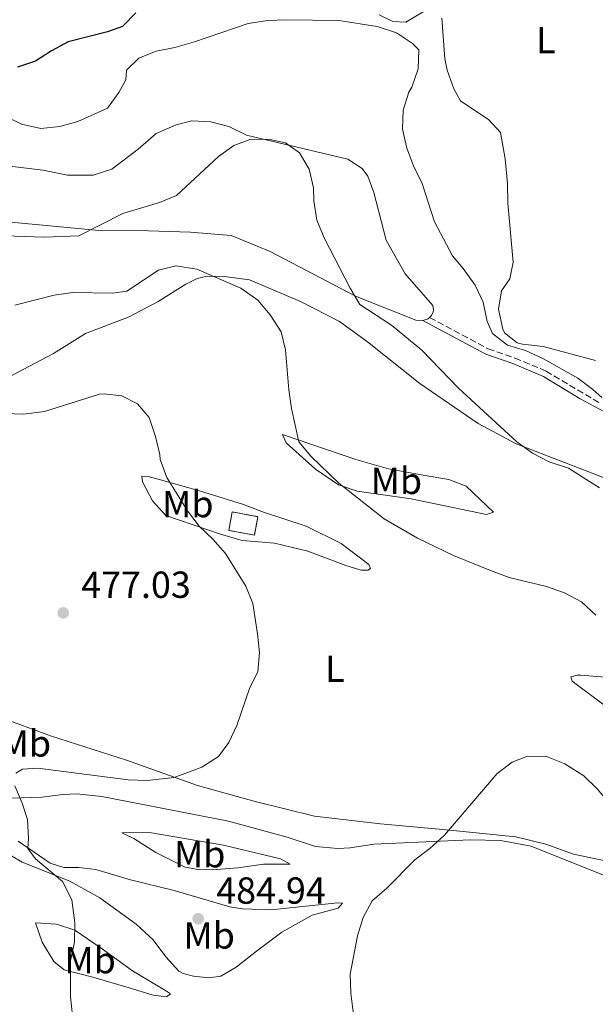
# Model space of a CAD drawing. Units: metres. Extents: x 604350 to 607807, y 4708395 to 4710760.
# Drawn here: x 605847 to 606000, y 4709881 to 4710143 of the extents above; entities that cross this region are included whole.
import ezdxf
from ezdxf.enums import TextEntityAlignment as Align

# ---------------------------------------------------------------- set-up
doc = ezdxf.new("R2010")
doc.units = ezdxf.units.M
doc.header["$MEASUREMENT"] = 0
doc.linetypes.add('DGN Style 3', pattern=[2.435890702152634, 1.739921930109024, -0.6959687720436097])
for name, color, linetype, lineweight in [('Camino', 7, 'DGN Style 3', 0), ('construcción   en ruinas', 1, 'Continuous', 0), ('contrucción  en ruinas', 1, 'DGN Style 3', 13), ('Cota de punto acotado terreno', 7, 'Continuous', 0), ('Curva de nivel directora', 30, 'Continuous', 30), ('Curva de nivel intermedia', 30, 'Continuous', 0), ('Etiqueta de uso rústico', 92, 'Continuous', 0), ('Línea de cambio de uso (parcela vista)', 92, 'Continuous', 0), ('Margen derecho', 7, 'Continuous', 0), ('Punto acotado terreno (símbolo)', 7, 'Continuous', 0)]:
    doc.layers.add(name, color=color, linetype=linetype, lineweight=lineweight)
doc.styles.add('Style-Arial', font='arial.ttf')

# ---------------------------------------------------------------- blocks, each defined once
blk = doc.blocks.new('5PATER')
at = {"layer": 'Punto acotado terreno (símbolo)', "linetype": 'Continuous', "lineweight": 0}
h = blk.add_hatch(color=51, dxfattribs=at)
edge = h.paths.add_edge_path()
edge.add_ellipse((0, 0), major_axis=(-0.1095731443231308, -0.1110710700762829), ratio=0.9994222409660317, start_angle=0, end_angle=360)

msp = doc.modelspace()

# ---------------------------------------------------------------- linework, layer by layer
at = {"layer": 'Camino', "color": 7, "linetype": 'DGN Style 3', "lineweight": 0}
msp.add_polyline3d([(605955.6099999994, 4710064.12, 491.6199999999955), (605971.1499999984, 4710055.810000001, 492.9900000000052), (605978.2899999976, 4710053.34, 493.2899999999936), (605986.5599999977, 4710049.859999999, 493.6499999999943), (606000.769999999, 4710041.45, 494.8000000000028)], dxfattribs=at)
at = {"layer": 'construcción   en ruinas', "color": 1, "linetype": 'Continuous', "lineweight": 0, "extrusion": (-0.01155738571213566, -0.1149126992263879, 0.9933083601742244), "elevation": -547761.4312879045, "flags": 128}
msp.add_lwpolyline([(131535.2873367019, 4715292.981316359), (131534.8543518549, 4715287.959342233), (131527.9494447311, 4715288.565442558), (131528.3824295782, 4715293.587416684), (131535.2873367019, 4715292.981316359)], close=True, dxfattribs=at)
at = {"layer": 'contrucción  en ruinas', "color": 1, "linetype": 'DGN Style 3', "lineweight": 13, "extrusion": (-0.01155738571213566, -0.1149126992263879, 0.9933083601742244), "elevation": -547761.4312879045, "flags": 128}
msp.add_lwpolyline([(131534.8543518549, 4715287.959342233), (131527.9494447311, 4715288.565442558), (131528.3824295782, 4715293.587416684), (131535.2873367019, 4715292.981316359), (131534.8543518549, 4715287.959342233)], dxfattribs=at)
at = {"layer": 'Curva de nivel directora', "color": 30, "linetype": 'Continuous', "lineweight": 30, "elevation": 500.0000000000003, "flags": 128}
msp.add_lwpolyline([(605877.4400000006, 4710145.12), (605873.9499999993, 4710141.530000002), (605869.9500000007, 4710140.060000002), (605859.480000001, 4710137.449999999), (605855.0199999996, 4710135.030000002), (605850.8099999984, 4710132.260000002), (605846.0499999998, 4710130.67)], dxfattribs=at)
at = {"layer": 'Curva de nivel intermedia', "color": 30, "linetype": 'Continuous', "lineweight": 0, "flags": 128}
for points, elevation in [([(606001.4400000018, 4710042.83), (605999.0500000002, 4710044.98), (605994.990000001, 4710047.939999999), (605985.8899999994, 4710053.13), (605981.1399999997, 4710055.310000001), (605976.3400000007, 4710056.789999999), (605972.350000001, 4710059.859999999), (605970.9500000017, 4710063.09), (605969.8200000006, 4710068.159999998), (605967.7100000007, 4710072.689999999), (605964.5700000003, 4710077.119999999), (605961.6900000013, 4710080.510000001), (605956.87, 4710089.560000001), (605953.5900000011, 4710099.710000001), (605951.3400000002, 4710104.46), (605949.5800000011, 4710109.140000001), (605948.4400000012, 4710114.220000002), (605948.6, 4710119.219999999), (605950.0700000006, 4710124.080000001), (605950.9000000021, 4710125.350000001), (605952.6000000008, 4710130.279999999), (605952.7500000006, 4710135.279999999), (605951.0400000007, 4710136.989999999), (605946.8099999995, 4710139.820000002), (605941.6500000008, 4710141.470000001), (605931.4800000007, 4710143.109999998), (605917.4900000006, 4710143.279999998), (605912.4700000006, 4710143.100000001), (605907.4000000011, 4710142.319999999), (605892.8299999998, 4710137.349999999), (605887.8299999997, 4710135.930000001), (605882.880000001, 4710134.98), (605878.2400000008, 4710133.12), (605874.9800000021, 4710129.859999998), (605874.8300000001, 4710127.319999999), (605872.9300000002, 4710123.929999999), (605869.9700000007, 4710119.76), (605862.0500000014, 4710116.230000001), (605857.2300000001, 4710114.869999999), (605852.2500000001, 4710114.329999999), (605847.1200000005, 4710115.509999999), (605842.5400000005, 4710117.750000001)], 495), ([(606000.7900000013, 4710018.789999999), (605992.5200000012, 4710024.060000001), (605987.4200000005, 4710025.76), (605982.9500000002, 4710027.999999999), (605978.8300000007, 4710031.05), (605963.3200000008, 4710045.279999999), (605953.5399999997, 4710055.4), (605945.4999999997, 4710062.060000001), (605937.0400000018, 4710067.529999998), (605934.4600000001, 4710071.890000001), (605927.54, 4710085.300000001), (605925.6500000014, 4710090.03), (605924.8399999999, 4710095.140000001), (605924.7200000014, 4710098.57), (605923.5999999995, 4710103.52), (605920.9999999999, 4710107.909999999), (605917.3099999996, 4710110.58), (605913.1000000007, 4710111.470000001), (605908.1000000007, 4710111.529999998), (605903.560000001, 4710109.869999999), (605899.4700000006, 4710106.92), (605888.2700000001, 4710096.560000001), (605883.7999999997, 4710094.730000001), (605874.0000000007, 4710091.81), (605862.3200000019, 4710085.789999997), (605853.0700000006, 4710085.49), (605842.8600000001, 4710085.83)], 490.0000000000001), ([(605999.79, 4709984.909999999), (605996.0400000016, 4709988.510000001), (605991.4400000017, 4709990.92), (605986.7200000009, 4709992.560000001), (605976.7200000007, 4709994.95), (605971.7699999998, 4709996.81), (605961.9500000007, 4710000.849999999), (605952.4000000019, 4710005.41), (605943.4800000013, 4710010.609999999), (605931.4300000014, 4710020.069999998), (605924.0199999996, 4710027.239999999), (605920.7899999998, 4710031.06), (605918.9000000011, 4710039.899999999), (605918.1400000011, 4710044.869999998), (605917.2800000005, 4710055.489999999), (605916.0900000014, 4710060.34), (605913.2200000014, 4710064.779999999), (605909.9600000003, 4710068.730000001), (605905.3800000004, 4710071.869999999), (605893.7199999995, 4710076.970000001), (605888.1400000005, 4710077.869999998), (605883.5499999993, 4710076.689999999), (605875.1200000006, 4710071.09), (605871.2900000017, 4710070.57), (605860.7200000016, 4710070.779999998), (605855.7700000006, 4710070.019999999), (605845.3500000001, 4710067.400000001)], 485.0000000000001), ([(605882.670000001, 4710032.51), (605880.9900000001, 4710037.539999999), (605877.9300000002, 4710041.17), (605873.7700000005, 4710043.300000002), (605869.0400000009, 4710043.82), (605867.8600000007, 4710043.689999998), (605853.1599999999, 4710039.130000001), (605847.620000001, 4710038.410000001), (605842.620000001, 4710038.599999999)], 480), ([(605845.5400000003, 4709942.899999999), (605847.3600000018, 4709943.980000001), (605851.4299999998, 4709944.27), (605875.4600000003, 4709941.17), (605880.4900000016, 4709941.010000001), (605887.7100000014, 4709941.819999999), (605895.0000000002, 4709944.569999998), (605899.5100000009, 4709947.340000001), (605902.230000001, 4709951.100000001), (605904.3600000012, 4709955.619999999), (605907.7200000007, 4709965.45), (605909.8900000011, 4709969.949999999), (605910.3700000015, 4709974.989999999), (605909.8000000016, 4709979.960000001), (605908.6100000002, 4709988.079999999), (605906.7000000014, 4709992.699999999), (605901.29, 4710001.380000001), (605897.9300000005, 4710005.180000001), (605894.2900000017, 4710008.600000001), (605891.2100000016, 4710012.659999999), (605885.7700000012, 4710021.600000001), (605883.9200000004, 4710026.32), (605883.8900000014, 4710027.659999999), (605882.670000001, 4710032.51)], 480), ([(606064.8400000005, 4709877.46), (606056.3600000002, 4709883.470000001), (606049.4800000003, 4709890.759999999), (606046.0500000016, 4709895.380000002), (606043.8200000008, 4709900.070000002), (606042.110000001, 4709901.77), (606021.2000000008, 4709911.77), (606009.550000001, 4709917.99), (606005.9099999999, 4709930.220000002), (606003.61, 4709934.66), (606000.1900000002, 4709938.76), (605996.6000000003, 4709942.26), (605991.5399999999, 4709945.38), (605986.6800000007, 4709947.329999999), (605981.6800000005, 4709947.439999999), (605977.6000000014, 4709945.850000001), (605973.5900000016, 4709942.869999998), (605959.5299999999, 4709926.470000001), (605955.6400000007, 4709922.900000001), (605951.6799999999, 4709919.850000001), (605944.2700000004, 4709912.36)], 480), ([(605860.6000000008, 4709878.510000001), (605860.1300000014, 4709883.48), (605860.1200000002, 4709893.140000001), (605861.1600000019, 4709898.029999998), (605861.2900000014, 4709903.109999998), (605860.5000000002, 4709909.26), (605857.9600000011, 4709914.13), (605850.7900000006, 4709920.119999998), (605848.7499999999, 4709922.930000001), (605848.950000001, 4709925.579999999), (605848.7099999996, 4709930.599999999), (605847.3000000014, 4709934.949999998), (605845.2899999998, 4709939.529999998)], 480), ([(605944.2700000004, 4709912.36), (605940.360000001, 4709908.940000001), (605937.9600000004, 4709904.559999999), (605936.4600000007, 4709899.710000001), (605934.4800000002, 4709889.489999999), (605934.7000000015, 4709884.390000002), (605935.9700000011, 4709873.820000002)], 480)]:
    msp.add_lwpolyline(points, dxfattribs=dict(at, elevation=elevation))
at = {"layer": 'Línea de cambio de uso (parcela vista)', "color": 92, "linetype": 'Continuous', "lineweight": 0, "extrusion": (0.1397304371146027, -0.1286990872848815, 0.981790176094567), "elevation": -521027.9906220771, "flags": 128}
msp.add_lwpolyline([(3874984.837699208, 2695349.47602981), (3874984.321075554, 2695349.47602981), (3874983.022451314, 2695350.265634193)], dxfattribs=at)
at = {"layer": 'Línea de cambio de uso (parcela vista)', "color": 92, "linetype": 'Continuous', "lineweight": 0}
for points in [[(605955.7000000002, 4710146.439999999, 498.0599999999977), (605949.25, 4710142.689999999, 497.6999999999971), (605945.8300000001, 4710142.810000001, 497.3300000000018), (605942.2000000002, 4710144.619999999, 497.1199999999953)], [(605999.7599999999, 4710052.640000001, 497.0399999999936), (605985.8300000001, 4710056.390000001, 496.9700000000012), (605980.3099999996, 4710057, 496.3899999999995), (605978.8499999996, 4710057.380000001, 496.3899999999995), (605975.5, 4710060.060000001, 496.6100000000006), (605975.0800000001, 4710060.99, 496.75), (605973.9600000001, 4710066.369999999, 496.6100000000006), (605974.7000000002, 4710071.199999999, 496.6100000000006), (605976.9100000003, 4710074.42, 497.0399999999936), (605977.8399999999, 4710078.789999999, 497.4799999999959), (605976.3799999999, 4710094.5, 498.8600000000006), (605976.3099999996, 4710099.730000001, 498.7100000000065), (605975.7400000002, 4710106.279999999, 498.6399999999995), (605974.4800000006, 4710113.34, 498.6399999999995), (605971.3499999996, 4710116.66, 498.5), (605963.8499999996, 4710121.77, 498.1300000000047), (605962.0599999996, 4710124.939999999, 497.8399999999965), (605960.2999999998, 4710129.91, 497.8399999999965), (605959.6799999997, 4710132.859999999, 497.9199999999983), (605958.8799999999, 4710143.76, 498.1300000000047)], [(605839.5899999999, 4710104.859999999, 493), (605852.7300000006, 4710103.310000001, 492.3399999999965), (605859.3099999996, 4710101.960000001, 491.6900000000023), (605866.0999999996, 4710101.949999999, 491.179999999993), (605871.0700000003, 4710103.59, 490.9700000000012), (605878.0700000003, 4710108.859999999, 491.0399999999936), (605882.8899999997, 4710113.050000001, 491.1100000000006), (605888.1900000004, 4710115.390000001, 491.1100000000006), (605892.3600000005, 4710116.439999999, 491.1100000000006), (605897.4100000003, 4710116.17, 491.0399999999936), (605902.25, 4710114.91, 490.8899999999995), (605906.9299999997, 4710112.600000001, 490.5299999999989), (605933.9000000004, 4710106.199999999, 490.5299999999989), (605937.6600000003, 4710103.710000001, 490.5299999999989), (605939.1900000004, 4710101.699999999, 490.5299999999989), (605940.7699999996, 4710097.310000001, 490.9700000000012), (605944.0300000003, 4710084.640000001, 490.8899999999995), (605949.0999999996, 4710075.720000001, 491.0399999999936), (605956.4299999997, 4710067.289999999, 491.4700000000012), (605956.6699999999, 4710066.189999999, 491.4700000000012), (605956.5700000003, 4710065.609999999, 491.4700000000012), (605956.1100000005, 4710064.680000001, 491.4700000000012), (605955.6100000005, 4710064.119999999, 491.4700000000012)], [(605953.8099999996, 4710063.310000001, 491.6199999999953), (605951.9500000002, 4710063.4, 491.179999999993), (605935.8899999997, 4710069.779999999, 490.3800000000047), (605913.1900000004, 4710081.630000001, 489.1499999999942), (605902.7999999998, 4710085.890000001, 489.2200000000012), (605891.9900000002, 4710086.83, 489.5099999999948), (605878.0499999998, 4710087.26, 490.1699999999983), (605866.7300000006, 4710087.33, 490.4600000000065), (605836.6699999999, 4710090.130000001, 491.3999999999942)], [(605844.3300000001, 4710048.609999999, 480.8600000000006), (605855.5599999996, 4710054.58, 481.5200000000041), (605864.1299999999, 4710059.880000001, 482.0299999999989), (605875.7400000002, 4710064.289999999, 482.8999999999942), (605883.4600000001, 4710068.350000001, 483.9799999999959), (605890.7599999999, 4710072.99, 484.7799999999989), (605893.7599999999, 4710074.480000001, 484.7799999999989), (605896.4800000006, 4710075.100000001, 484.929999999993), (605901.7000000002, 4710074.949999999, 484.929999999993), (605907.7000000002, 4710074.109999999, 485), (605921.3099999996, 4710068.390000001, 486.3099999999977), (605931.6600000003, 4710063.09, 487.5399999999936), (605939.1100000005, 4710057.619999999, 488.0500000000029), (605953.04, 4710046.57, 488.5599999999977), (605968.5199999996, 4710035.880000001, 488.6999999999971), (605978.6500000004, 4710030.52, 489.2100000000065), (605991.4900000002, 4710025.539999999, 489.8600000000006), (606002.7000000002, 4710021.180000001, 490.0800000000018)], [(605970.7000000002, 4710011.75, 487.6100000000006), (605950.6699999999, 4710015.92, 485.070000000007), (605936.3600000005, 4710017.92, 485.1499999999942), (605931.3399999999, 4710019.58, 485.1499999999942), (605925.2999999998, 4710023.789999999, 485.2200000000012), (605917.4199999999, 4710030.810000001, 484.929999999993), (605916.5199999996, 4710033.01, 484.929999999993), (605936, 4710026.33, 487.7599999999948), (605944.6900000004, 4710023.9, 487.6100000000006), (605953.8899999997, 4710022.180000001, 487.25), (605960.75, 4710021.060000001, 487.3999999999942), (605965.3099999996, 4710019.220000001, 487.6900000000023), (605972.6100000005, 4710012.359999999, 487.8300000000018), (605970.7000000002, 4710011.75, 487.6100000000006)], [(605939.1699999999, 4709996.890000001, 483.5500000000029), (605937.4299999997, 4709996.92, 483.2599999999948), (605933.3499999996, 4709998.130000001, 483.2599999999948), (605923.1900000004, 4710001.99, 482.6100000000006), (605914.3300000001, 4710004.060000001, 481.8099999999977), (605905.7300000006, 4710004.810000001, 481.0800000000018), (605900.0099999999, 4710006.52, 480.7899999999936), (605885.4900000002, 4710011.470000001, 479.5599999999977), (605881.9400000004, 4710015.369999999, 479.4900000000052), (605879.2599999999, 4710020.439999999, 479.6999999999971), (605879.0599999996, 4710021.880000001, 479.6999999999971), (605880.7999999998, 4710021.789999999, 479.7799999999989), (605884.0700000003, 4710020.970000001, 479.6300000000047), (605894.4400000004, 4710018.050000001, 482.0299999999989), (605906.1100000005, 4710014.390000001, 483.3999999999942), (605911.4199999999, 4710012.380000001, 483.7700000000041), (605922.7400000002, 4710008.66, 483.7700000000041), (605932.0999999996, 4710004.039999999, 483.6900000000023), (605939.4400000004, 4709998.460000001, 483.6199999999953), (605939.8600000005, 4709997.359999999, 483.6199999999953), (605939.1699999999, 4709996.890000001, 483.5500000000029)], [(606002.9900000002, 4709960.27, 482.6100000000006), (605993.54, 4709967.390000001, 482.5299999999989), (605993.1200000001, 4709968.539999999, 482.9700000000012), (605994.8499999996, 4709968.980000001, 483.6900000000023), (605995.7800000003, 4709968.99, 483.6199999999953), (606003.2800000003, 4709968.4, 484.929999999993)], [(605840.5099999999, 4709958.050000001, 476.2899999999936), (605855.04, 4709952.810000001, 477.9600000000065), (605874.9900000002, 4709946.369999999, 479.6300000000047), (605893.8399999999, 4709939.630000001, 481.0099999999948), (605909.2300000006, 4709935.380000001, 481.2299999999959), (605925.0199999996, 4709931.5, 481.5899999999965), (605942.5199999996, 4709929.49, 481.3699999999953), (605960.1399999997, 4709927.9, 480.3600000000006), (605978.5099999999, 4709925.960000001, 478.8300000000018), (605986.4900000002, 4709924.050000001, 478.5399999999936), (605993.9100000003, 4709921.369999999, 478.320000000007), (606006.54, 4709918.77, 479.4799999999959), (606017.6699999999, 4709915.859999999, 481.2299999999959), (606030.1600000003, 4709911.75, 482.3099999999977), (606064.04, 4709901.689999999, 483.8399999999965), (606084.4600000001, 4709894.5, 485.5800000000018), (606099.6900000004, 4709889.5, 486.6699999999983), (606110.2300000006, 4709886.930000001, 486.6699999999983), (606118.9600000001, 4709885.9, 486.8099999999977)], [(606104.8099999996, 4709880.640000001, 485.1399999999995), (606097.1699999999, 4709883.199999999, 485.2200000000012), (606088.6900000004, 4709887.189999999, 484.7100000000065), (606077.4800000006, 4709891.67, 483.3300000000018), (606062.4800000006, 4709896.730000001, 481.6600000000035), (606051, 4709900.279999999, 480.8600000000006), (606034.1799999997, 4709903.100000001, 479.4100000000035), (606027.4699999997, 4709905.039999999, 478.9799999999959), (606011.1699999999, 4709912.050000001, 478.6100000000006), (605982.6100000005, 4709923.529999999, 478.1100000000006), (605974.4600000001, 4709925.029999999, 478.4700000000012), (605966.3899999997, 4709925.199999999, 478.8300000000018), (605940.8099999996, 4709924.07, 480.7200000000012), (605934.4900000002, 4709923.050000001, 481.2299999999959), (605931.1900000004, 4709922.939999999, 481.8099999999977), (605925.2599999999, 4709923.430000001, 482.6000000000058), (605917.7300000006, 4709925.869999999, 483.0399999999936), (605902.1699999999, 4709930.17, 483.1100000000006), (605868.4600000001, 4709936.689999999, 482.4600000000065), (605861.7699999996, 4709937.470000001, 482.1699999999983), (605858.0599999996, 4709937.289999999, 481.8099999999977), (605852.6100000005, 4709936.52, 480.8600000000006), (605844.2000000002, 4709936.279999999, 479.8500000000058)], [(605918.54, 4709918.689999999, 483.4799999999959), (605911.4500000002, 4709918.76, 484.1300000000047), (605904.6200000001, 4709917.779999999, 484.7100000000065), (605897.8300000001, 4709917.220000001, 484.929999999993), (605894.0599999996, 4709917.279999999, 484.929999999993), (605890.6200000001, 4709917.980000001, 485.070000000007), (605882.8399999999, 4709921.810000001, 484.3500000000058), (605876.9299999997, 4709925.560000001, 483.6199999999953), (605873.7699999996, 4709927.08, 483.1100000000006), (605881.0800000001, 4709927.130000001, 483.3999999999942), (605900.8099999996, 4709923.82, 483.6900000000023), (605915.9600000001, 4709920.16, 483.2599999999948), (605918.54, 4709918.689999999, 483.4799999999959)], [(605858.3499999996, 4709917.850000001, 480.1399999999995), (605862.3499999996, 4709917.850000001, 481.1499999999942), (605866.8899999997, 4709917.279999999, 482.5299999999989), (605876.04, 4709914.57, 483.7700000000041), (605887.7000000002, 4709911.730000001, 484.4900000000052), (605898.1900000004, 4709908.630000001, 485), (605902.4500000002, 4709907.42, 484.8500000000058), (605905.8200000003, 4709906.890000001, 484.6399999999995), (605913.3700000001, 4709906.59, 483.9100000000035), (605931.1699999999, 4709908.480000001, 480.8600000000006), (605932.4500000002, 4709908.390000001, 480.9400000000023), (605931.25, 4709907.029999999, 481.0099999999948), (605924.3700000001, 4709905.189999999, 481.7299999999959), (605916.3099999996, 4709900.66, 482.4600000000065), (605909.5899999999, 4709895.560000001, 482.820000000007), (605904.1399999997, 4709891.300000001, 483.4799999999959), (605900.1100000005, 4709888.980000001, 484.4199999999983), (605896.8600000005, 4709888.529999999, 484.7799999999989), (605892.79, 4709888.99, 484.5599999999977), (605890.1100000005, 4709889.640000001, 484.1999999999971), (605888.8799999999, 4709890.32, 484.2700000000041), (605885.4600000001, 4709894.050000001, 484.1300000000047), (605882.0899999999, 4709898.640000001, 483.7700000000041), (605877.5499999998, 4709902.810000001, 482.9700000000012), (605867.8700000001, 4709909.810000001, 481.7299999999959), (605859.9699999997, 4709914.220000001, 480.429999999993), (605847.2400000002, 4709919.25, 478.5399999999936), (605838.6299999999, 4709924.289999999, 477.3099999999977)], [(605846.1699999999, 4709924.869999999, 480.070000000007), (605854.7300000006, 4709918.960000001, 479.9900000000052), (605858.3499999996, 4709917.850000001, 480.1399999999995)], [(605885.6799999997, 4709883.480000001, 483.5500000000029), (605882.0700000003, 4709883.890000001, 483.5500000000029), (605875.7100000001, 4709885.890000001, 482.3099999999977), (605866.04, 4709888.65, 481.0800000000018), (605858.4000000004, 4709890.619999999, 479.2700000000041), (605855.6399999997, 4709892.850000001, 479.0500000000029), (605852.5499999998, 4709897.970000001, 478.7599999999948), (605850.8399999999, 4709903.109999999, 478.7599999999948), (605856.3600000005, 4709902.789999999, 479.9199999999983), (605861.2599999999, 4709901.17, 481.1499999999942), (605868.2999999998, 4709896.4, 482.6000000000058), (605876.5800000001, 4709890.369999999, 483.2599999999948), (605885.5999999996, 4709884.99, 484.3500000000058), (605886.7100000001, 4709884.25, 483.8399999999965), (605885.6799999997, 4709883.480000001, 483.5500000000029)]]:
    msp.add_polyline3d(points, dxfattribs=at)
at = {"layer": 'Margen derecho', "color": 7, "linetype": 'Continuous', "lineweight": 0}
msp.add_polyline3d([(606003.5899999999, 4710038.210000002, 495.029999999999), (605995.6299999983, 4710042.51, 494.520000000004), (605985.8500000014, 4710048.460000004, 493.6499999999943), (605977.730000001, 4710051.880000002, 493.2899999999936), (605970.519999998, 4710054.37, 492.9900000000052), (605953.8099999978, 4710063.310000001, 491.6199999999955)], dxfattribs=at)

# ---------------------------------------------------------------- block references
at = {"layer": 'Punto acotado terreno (símbolo)', "color": 7, "linetype": 'Continuous', "lineweight": 0, "xscale": 10, "yscale": 10, "zscale": 10}
for p in [(605858.1800000002, 4709985.550000001, 477.0299999999989), (605894.0700000004, 4709904.220000002, 484.9400000000023)]:
    msp.add_blockref('5PATER', p, dxfattribs=at)

# ---------------------------------------------------------------- texts
at = {"layer": 'Cota de punto acotado terreno', "color": 7, "linetype": 'Continuous', "lineweight": 0, "style": 'Style-Arial'}
for s, p in [('477.03', (605862.9499999982, 4709989.550000002, 477.0299999999989)), ('484.94', (605898.8500000021, 4709908.220000001, 484.9400000000023))]:
    msp.add_text(s, height=7.000000000000002, dxfattribs=at).set_placement(p)
at = {"layer": 'Etiqueta de uso rústico', "color": 92, "linetype": 'Continuous', "lineweight": 0, "style": 'Style-Arial'}
for s, p in [('L', (605986.5314203801, 4710137.89001, 498.9799999999959)), ('Mb', (605946.7702462431, 4710020.660010002, 486.5)), ('Mb', (605891.3102462416, 4710014.500010001, 479.9799999999959)), ('L', (605930.391420379, 4709970.720010001, 480.8999999999942)), ('Mb', (605848.1102462421, 4709950.830010001, 478.2599999999948)), ('Mb', (605894.4702462421, 4709921.380010001, 484.3399999999965)), ('Mb', (605896.9902462411, 4709899.77001, 484.820000000007)), ('Mb', (605865.3302462421, 4709893.200010001, 481.0299999999989))]:
    msp.add_text(s, height=7.000000000000002, dxfattribs=at).set_placement(p, align=Align.MIDDLE_CENTER)

doc.saveas('drawing.dxf')
